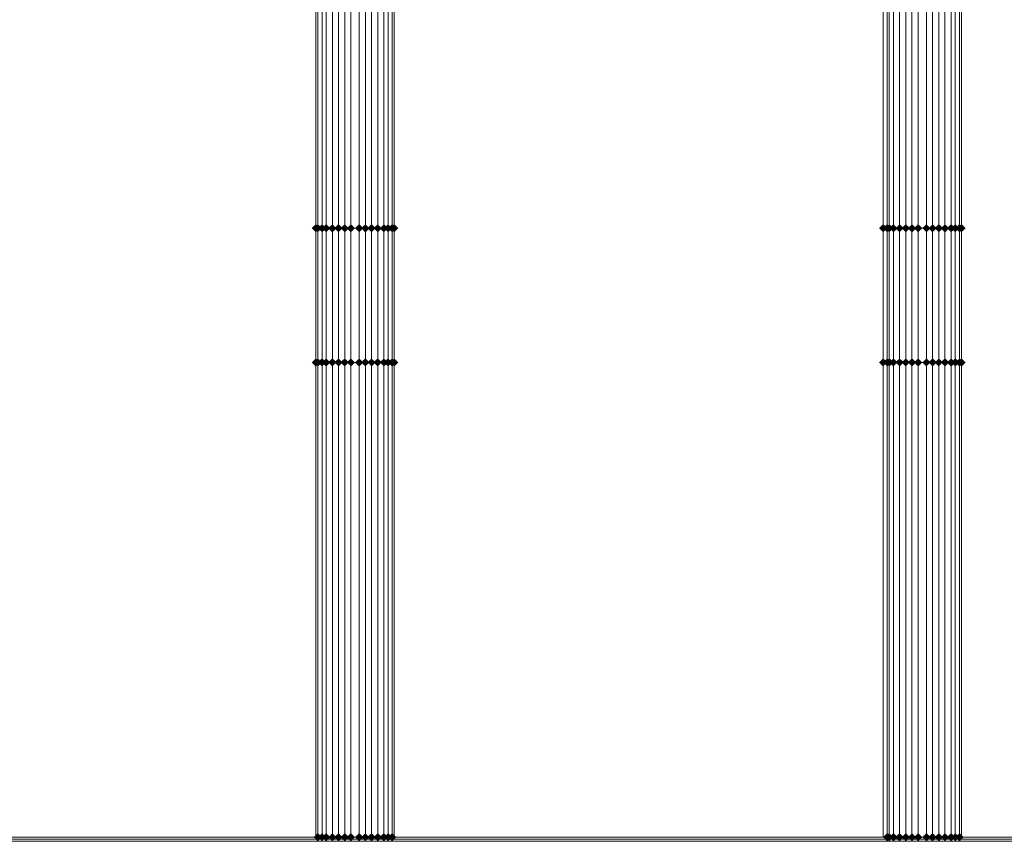
# Model space of a CAD drawing. Units: millimetres. Extents: x 17743 to 29869, y -1841 to 10361.
# Drawn here: x 20045 to 20640, y 7461 to 7957 of the extents above; entities that cross this region are included whole.
import ezdxf

# ---------------------------------------------------------------- set-up
doc = ezdxf.new("R2010")
doc.units = ezdxf.units.MM
doc.layers.add('МАФЫ НАШИ', color=250, linetype='Continuous', lineweight=25)

# ---------------------------------------------------------------- blocks, each defined once
blk = doc.blocks.new('пртнг')
at = {"layer": 'МАФЫ НАШИ'}
for points in [[(20226.57, 7831.21), (20225.32, 7832.46), (20224.07, 7833.7), (20222.83, 7832.46), (20221.58, 7831.21), (20222.83, 7829.96), (20224.07, 7828.72), (20225.32, 7829.96)], [(20227.82, 7831.21), (20226.57, 7832.46), (20225.32, 7833.7), (20224.07, 7832.46), (20222.83, 7831.21), (20224.07, 7829.96), (20225.32, 7828.72), (20226.57, 7829.96)], [(20227.82, 7831.21), (20226.57, 7832.46), (20225.32, 7833.7), (20224.07, 7832.46), (20222.83, 7831.21), (20224.07, 7829.96), (20225.32, 7828.72), (20226.57, 7829.96)], [(20230.31, 7831.21), (20229.06, 7832.46), (20227.82, 7833.7), (20226.57, 7832.46), (20225.32, 7831.21), (20226.57, 7829.96), (20227.82, 7828.72), (20229.06, 7829.96)], [(20230.31, 7831.21), (20229.06, 7832.46), (20227.82, 7833.7), (20226.57, 7832.46), (20225.32, 7831.21), (20226.57, 7829.96), (20227.82, 7828.72), (20229.06, 7829.96)], [(20232.8, 7831.21), (20231.56, 7832.46), (20230.31, 7833.7), (20229.06, 7832.46), (20227.82, 7831.21), (20229.06, 7829.96), (20230.31, 7828.72), (20231.56, 7829.96)], [(20232.8, 7831.21), (20231.56, 7832.46), (20230.31, 7833.7), (20229.06, 7832.46), (20227.82, 7831.21), (20229.06, 7829.96), (20230.31, 7828.72), (20231.56, 7829.96)], [(20236.55, 7831.21), (20235.3, 7832.46), (20234.05, 7833.7), (20232.8, 7832.46), (20231.56, 7831.21), (20232.8, 7829.96), (20234.05, 7828.72), (20235.3, 7829.96)], [(20236.55, 7831.21), (20235.3, 7832.46), (20234.05, 7833.7), (20232.8, 7832.46), (20231.56, 7831.21), (20232.8, 7829.96), (20234.05, 7828.72), (20235.3, 7829.96)], [(20240.29, 7831.21), (20239.04, 7832.46), (20237.79, 7833.7), (20236.55, 7832.46), (20235.3, 7831.21), (20236.55, 7829.96), (20237.79, 7828.72), (20239.04, 7829.96)], [(20240.29, 7831.21), (20239.04, 7832.46), (20237.79, 7833.7), (20236.55, 7832.46), (20235.3, 7831.21), (20236.55, 7829.96), (20237.79, 7828.72), (20239.04, 7829.96)], [(20244.03, 7831.21), (20242.78, 7832.46), (20241.54, 7833.7), (20240.29, 7832.46), (20239.04, 7831.21), (20240.29, 7829.96), (20241.54, 7828.72), (20242.78, 7829.96)], [(20244.03, 7831.21), (20242.78, 7832.46), (20241.54, 7833.7), (20240.29, 7832.46), (20239.04, 7831.21), (20240.29, 7829.96), (20241.54, 7828.72), (20242.78, 7829.96)], [(20247.77, 7831.21), (20246.53, 7832.46), (20245.28, 7833.7), (20244.03, 7832.46), (20242.78, 7831.21), (20244.03, 7829.96), (20245.28, 7828.72), (20246.53, 7829.96)], [(20247.77, 7831.21), (20246.53, 7832.46), (20245.28, 7833.7), (20244.03, 7832.46), (20242.78, 7831.21), (20244.03, 7829.96), (20245.28, 7828.72), (20246.53, 7829.96)], [(20252.76, 7831.21), (20251.52, 7832.46), (20250.27, 7833.7), (20249.02, 7832.46), (20247.77, 7831.21), (20249.02, 7829.96), (20250.27, 7828.72), (20251.52, 7829.96)], [(20252.76, 7831.21), (20251.52, 7832.46), (20250.27, 7833.7), (20249.02, 7832.46), (20247.77, 7831.21), (20249.02, 7829.96), (20250.27, 7828.72), (20251.52, 7829.96)], [(20256.51, 7831.21), (20255.26, 7832.46), (20254.01, 7833.7), (20252.76, 7832.46), (20251.52, 7831.21), (20252.76, 7829.96), (20254.01, 7828.72), (20255.26, 7829.96)], [(20256.51, 7831.21), (20255.26, 7832.46), (20254.01, 7833.7), (20252.76, 7832.46), (20251.52, 7831.21), (20252.76, 7829.96), (20254.01, 7828.72), (20255.26, 7829.96)], [(20260.25, 7831.21), (20259, 7832.46), (20257.75, 7833.7), (20256.51, 7832.46), (20255.26, 7831.21), (20256.51, 7829.96), (20257.75, 7828.72), (20259, 7829.96)], [(20260.25, 7831.21), (20259, 7832.46), (20257.75, 7833.7), (20256.51, 7832.46), (20255.26, 7831.21), (20256.51, 7829.96), (20257.75, 7828.72), (20259, 7829.96)], [(20263.99, 7831.21), (20262.74, 7832.46), (20261.49, 7833.7), (20260.25, 7832.46), (20259, 7831.21), (20260.25, 7829.96), (20261.49, 7828.72), (20262.74, 7829.96)], [(20263.99, 7831.21), (20262.74, 7832.46), (20261.49, 7833.7), (20260.25, 7832.46), (20259, 7831.21), (20260.25, 7829.96), (20261.49, 7828.72), (20262.74, 7829.96)], [(20267.73, 7831.21), (20266.48, 7832.46), (20265.24, 7833.7), (20263.99, 7832.46), (20262.74, 7831.21), (20263.99, 7829.96), (20265.24, 7828.72), (20266.48, 7829.96)], [(20267.73, 7831.21), (20266.48, 7832.46), (20265.24, 7833.7), (20263.99, 7832.46), (20262.74, 7831.21), (20263.99, 7829.96), (20265.24, 7828.72), (20266.48, 7829.96)], [(20270.23, 7831.21), (20268.98, 7832.46), (20267.73, 7833.7), (20266.48, 7832.46), (20265.24, 7831.21), (20266.48, 7829.96), (20267.73, 7828.72), (20268.98, 7829.96)], [(20270.23, 7831.21), (20268.98, 7832.46), (20267.73, 7833.7), (20266.48, 7832.46), (20265.24, 7831.21), (20266.48, 7829.96), (20267.73, 7828.72), (20268.98, 7829.96)], [(20272.72, 7831.21), (20271.47, 7832.46), (20270.23, 7833.7), (20268.98, 7832.46), (20267.73, 7831.21), (20268.98, 7829.96), (20270.23, 7828.72), (20271.47, 7829.96)], [(20272.72, 7831.21), (20271.47, 7832.46), (20270.23, 7833.7), (20268.98, 7832.46), (20267.73, 7831.21), (20268.98, 7829.96), (20270.23, 7828.72), (20271.47, 7829.96)], [(20273.97, 7831.21), (20272.72, 7832.46), (20271.47, 7833.7), (20270.23, 7832.46), (20268.98, 7831.21), (20270.23, 7829.96), (20271.47, 7828.72), (20272.72, 7829.96)], [(20569.6, 7831.21), (20568.35, 7832.46), (20567.1, 7833.7), (20565.86, 7832.46), (20564.61, 7831.21), (20565.86, 7829.96), (20567.1, 7828.72), (20568.35, 7829.96)], [(20572.09, 7831.21), (20570.85, 7832.46), (20569.6, 7833.7), (20568.35, 7832.46), (20567.1, 7831.21), (20568.35, 7829.96), (20569.6, 7828.72), (20570.85, 7829.96)], [(20572.09, 7831.21), (20570.85, 7832.46), (20569.6, 7833.7), (20568.35, 7832.46), (20567.1, 7831.21), (20568.35, 7829.96), (20569.6, 7828.72), (20570.85, 7829.96)], [(20573.34, 7831.21), (20572.09, 7832.46), (20570.85, 7833.7), (20569.6, 7832.46), (20568.35, 7831.21), (20569.6, 7829.96), (20570.85, 7828.72), (20572.09, 7829.96)], [(20573.34, 7831.21), (20572.09, 7832.46), (20570.85, 7833.7), (20569.6, 7832.46), (20568.35, 7831.21), (20569.6, 7829.96), (20570.85, 7828.72), (20572.09, 7829.96)], [(20575.84, 7831.21), (20574.59, 7832.46), (20573.34, 7833.7), (20572.09, 7832.46), (20570.85, 7831.21), (20572.09, 7829.96), (20573.34, 7828.72), (20574.59, 7829.96)], [(20575.84, 7831.21), (20574.59, 7832.46), (20573.34, 7833.7), (20572.09, 7832.46), (20570.85, 7831.21), (20572.09, 7829.96), (20573.34, 7828.72), (20574.59, 7829.96)], [(20579.58, 7831.21), (20578.33, 7832.46), (20577.08, 7833.7), (20575.84, 7832.46), (20574.59, 7831.21), (20575.84, 7829.96), (20577.08, 7828.72), (20578.33, 7829.96)], [(20579.58, 7831.21), (20578.33, 7832.46), (20577.08, 7833.7), (20575.84, 7832.46), (20574.59, 7831.21), (20575.84, 7829.96), (20577.08, 7828.72), (20578.33, 7829.96)], [(20583.32, 7831.21), (20582.07, 7832.46), (20580.83, 7833.7), (20579.58, 7832.46), (20578.33, 7831.21), (20579.58, 7829.96), (20580.83, 7828.72), (20582.07, 7829.96)], [(20583.32, 7831.21), (20582.07, 7832.46), (20580.83, 7833.7), (20579.58, 7832.46), (20578.33, 7831.21), (20579.58, 7829.96), (20580.83, 7828.72), (20582.07, 7829.96)], [(20587.06, 7831.21), (20585.82, 7832.46), (20584.57, 7833.7), (20583.32, 7832.46), (20582.07, 7831.21), (20583.32, 7829.96), (20584.57, 7828.72), (20585.82, 7829.96)], [(20587.06, 7831.21), (20585.82, 7832.46), (20584.57, 7833.7), (20583.32, 7832.46), (20582.07, 7831.21), (20583.32, 7829.96), (20584.57, 7828.72), (20585.82, 7829.96)], [(20590.8, 7831.21), (20589.56, 7832.46), (20588.31, 7833.7), (20587.06, 7832.46), (20585.82, 7831.21), (20587.06, 7829.96), (20588.31, 7828.72), (20589.56, 7829.96)], [(20590.8, 7831.21), (20589.56, 7832.46), (20588.31, 7833.7), (20587.06, 7832.46), (20585.82, 7831.21), (20587.06, 7829.96), (20588.31, 7828.72), (20589.56, 7829.96)], [(20595.79, 7831.21), (20594.55, 7832.46), (20593.3, 7833.7), (20592.05, 7832.46), (20590.8, 7831.21), (20592.05, 7829.96), (20593.3, 7828.72), (20594.55, 7829.96)], [(20595.79, 7831.21), (20594.55, 7832.46), (20593.3, 7833.7), (20592.05, 7832.46), (20590.8, 7831.21), (20592.05, 7829.96), (20593.3, 7828.72), (20594.55, 7829.96)], [(20599.54, 7831.21), (20598.29, 7832.46), (20597.04, 7833.7), (20595.79, 7832.46), (20594.55, 7831.21), (20595.79, 7829.96), (20597.04, 7828.72), (20598.29, 7829.96)], [(20599.54, 7831.21), (20598.29, 7832.46), (20597.04, 7833.7), (20595.79, 7832.46), (20594.55, 7831.21), (20595.79, 7829.96), (20597.04, 7828.72), (20598.29, 7829.96)], [(20603.28, 7831.21), (20602.03, 7832.46), (20600.78, 7833.7), (20599.54, 7832.46), (20598.29, 7831.21), (20599.54, 7829.96), (20600.78, 7828.72), (20602.03, 7829.96)], [(20603.28, 7831.21), (20602.03, 7832.46), (20600.78, 7833.7), (20599.54, 7832.46), (20598.29, 7831.21), (20599.54, 7829.96), (20600.78, 7828.72), (20602.03, 7829.96)], [(20607.02, 7831.21), (20605.77, 7832.46), (20604.53, 7833.7), (20603.28, 7832.46), (20602.03, 7831.21), (20603.28, 7829.96), (20604.53, 7828.72), (20605.77, 7829.96)], [(20607.02, 7831.21), (20605.77, 7832.46), (20604.53, 7833.7), (20603.28, 7832.46), (20602.03, 7831.21), (20603.28, 7829.96), (20604.53, 7828.72), (20605.77, 7829.96)], [(20610.76, 7831.21), (20609.52, 7832.46), (20608.27, 7833.7), (20607.02, 7832.46), (20605.77, 7831.21), (20607.02, 7829.96), (20608.27, 7828.72), (20609.52, 7829.96)], [(20610.76, 7831.21), (20609.52, 7832.46), (20608.27, 7833.7), (20607.02, 7832.46), (20605.77, 7831.21), (20607.02, 7829.96), (20608.27, 7828.72), (20609.52, 7829.96)], [(20613.26, 7831.21), (20612.01, 7832.46), (20610.76, 7833.7), (20609.52, 7832.46), (20608.27, 7831.21), (20609.52, 7829.96), (20610.76, 7828.72), (20612.01, 7829.96)], [(20613.26, 7831.21), (20612.01, 7832.46), (20610.76, 7833.7), (20609.52, 7832.46), (20608.27, 7831.21), (20609.52, 7829.96), (20610.76, 7828.72), (20612.01, 7829.96)], [(20615.75, 7831.21), (20614.51, 7832.46), (20613.26, 7833.7), (20612.01, 7832.46), (20610.76, 7831.21), (20612.01, 7829.96), (20613.26, 7828.72), (20614.51, 7829.96)], [(20615.75, 7831.21), (20614.51, 7832.46), (20613.26, 7833.7), (20612.01, 7832.46), (20610.76, 7831.21), (20612.01, 7829.96), (20613.26, 7828.72), (20614.51, 7829.96)], [(20617, 7831.21), (20615.75, 7832.46), (20614.51, 7833.7), (20613.26, 7832.46), (20612.01, 7831.21), (20613.26, 7829.96), (20614.51, 7828.72), (20615.75, 7829.96)], [(20226.57, 7750.13), (20225.32, 7751.38), (20224.07, 7752.62), (20222.83, 7751.38), (20221.58, 7750.13), (20222.83, 7748.88), (20224.07, 7747.64), (20225.32, 7748.88)], [(20227.82, 7750.13), (20226.57, 7751.38), (20225.32, 7752.62), (20224.07, 7751.38), (20222.83, 7750.13), (20224.07, 7748.88), (20225.32, 7747.64), (20226.57, 7748.88)], [(20227.82, 7750.13), (20226.57, 7751.38), (20225.32, 7752.62), (20224.07, 7751.38), (20222.83, 7750.13), (20224.07, 7748.88), (20225.32, 7747.64), (20226.57, 7748.88)], [(20230.31, 7750.13), (20229.06, 7751.38), (20227.82, 7752.62), (20226.57, 7751.38), (20225.32, 7750.13), (20226.57, 7748.88), (20227.82, 7747.64), (20229.06, 7748.88)], [(20230.31, 7750.13), (20229.06, 7751.38), (20227.82, 7752.62), (20226.57, 7751.38), (20225.32, 7750.13), (20226.57, 7748.88), (20227.82, 7747.64), (20229.06, 7748.88)], [(20232.8, 7750.13), (20231.56, 7751.38), (20230.31, 7752.62), (20229.06, 7751.38), (20227.82, 7750.13), (20229.06, 7748.88), (20230.31, 7747.64), (20231.56, 7748.88)], [(20232.8, 7750.13), (20231.56, 7751.38), (20230.31, 7752.62), (20229.06, 7751.38), (20227.82, 7750.13), (20229.06, 7748.88), (20230.31, 7747.64), (20231.56, 7748.88)], [(20236.55, 7750.13), (20235.3, 7751.38), (20234.05, 7752.62), (20232.8, 7751.38), (20231.56, 7750.13), (20232.8, 7748.88), (20234.05, 7747.64), (20235.3, 7748.88)], [(20236.55, 7750.13), (20235.3, 7751.38), (20234.05, 7752.62), (20232.8, 7751.38), (20231.56, 7750.13), (20232.8, 7748.88), (20234.05, 7747.64), (20235.3, 7748.88)], [(20240.29, 7750.13), (20239.04, 7751.38), (20237.79, 7752.62), (20236.55, 7751.38), (20235.3, 7750.13), (20236.55, 7748.88), (20237.79, 7747.64), (20239.04, 7748.88)], [(20240.29, 7750.13), (20239.04, 7751.38), (20237.79, 7752.62), (20236.55, 7751.38), (20235.3, 7750.13), (20236.55, 7748.88), (20237.79, 7747.64), (20239.04, 7748.88)], [(20244.03, 7750.13), (20242.78, 7751.38), (20241.54, 7752.62), (20240.29, 7751.38), (20239.04, 7750.13), (20240.29, 7748.88), (20241.54, 7747.64), (20242.78, 7748.88)], [(20244.03, 7750.13), (20242.78, 7751.38), (20241.54, 7752.62), (20240.29, 7751.38), (20239.04, 7750.13), (20240.29, 7748.88), (20241.54, 7747.64), (20242.78, 7748.88)], [(20247.77, 7750.13), (20246.53, 7751.38), (20245.28, 7752.62), (20244.03, 7751.38), (20242.78, 7750.13), (20244.03, 7748.88), (20245.28, 7747.64), (20246.53, 7748.88)], [(20247.77, 7750.13), (20246.53, 7751.38), (20245.28, 7752.62), (20244.03, 7751.38), (20242.78, 7750.13), (20244.03, 7748.88), (20245.28, 7747.64), (20246.53, 7748.88)], [(20252.76, 7750.13), (20251.52, 7751.38), (20250.27, 7752.62), (20249.02, 7751.38), (20247.77, 7750.13), (20249.02, 7748.88), (20250.27, 7747.64), (20251.52, 7748.88)], [(20252.76, 7750.13), (20251.52, 7751.38), (20250.27, 7752.62), (20249.02, 7751.38), (20247.77, 7750.13), (20249.02, 7748.88), (20250.27, 7747.64), (20251.52, 7748.88)], [(20256.51, 7750.13), (20255.26, 7751.38), (20254.01, 7752.62), (20252.76, 7751.38), (20251.52, 7750.13), (20252.76, 7748.88), (20254.01, 7747.64), (20255.26, 7748.88)], [(20256.51, 7750.13), (20255.26, 7751.38), (20254.01, 7752.62), (20252.76, 7751.38), (20251.52, 7750.13), (20252.76, 7748.88), (20254.01, 7747.64), (20255.26, 7748.88)], [(20260.25, 7750.13), (20259, 7751.38), (20257.75, 7752.62), (20256.51, 7751.38), (20255.26, 7750.13), (20256.51, 7748.88), (20257.75, 7747.64), (20259, 7748.88)], [(20260.25, 7750.13), (20259, 7751.38), (20257.75, 7752.62), (20256.51, 7751.38), (20255.26, 7750.13), (20256.51, 7748.88), (20257.75, 7747.64), (20259, 7748.88)], [(20263.99, 7750.13), (20262.74, 7751.38), (20261.49, 7752.62), (20260.25, 7751.38), (20259, 7750.13), (20260.25, 7748.88), (20261.49, 7747.64), (20262.74, 7748.88)], [(20263.99, 7750.13), (20262.74, 7751.38), (20261.49, 7752.62), (20260.25, 7751.38), (20259, 7750.13), (20260.25, 7748.88), (20261.49, 7747.64), (20262.74, 7748.88)], [(20267.73, 7750.13), (20266.48, 7751.38), (20265.24, 7752.62), (20263.99, 7751.38), (20262.74, 7750.13), (20263.99, 7748.88), (20265.24, 7747.64), (20266.48, 7748.88)], [(20267.73, 7750.13), (20266.48, 7751.38), (20265.24, 7752.62), (20263.99, 7751.38), (20262.74, 7750.13), (20263.99, 7748.88), (20265.24, 7747.64), (20266.48, 7748.88)], [(20270.23, 7750.13), (20268.98, 7751.38), (20267.73, 7752.62), (20266.48, 7751.38), (20265.24, 7750.13), (20266.48, 7748.88), (20267.73, 7747.64), (20268.98, 7748.88)], [(20270.23, 7750.13), (20268.98, 7751.38), (20267.73, 7752.62), (20266.48, 7751.38), (20265.24, 7750.13), (20266.48, 7748.88), (20267.73, 7747.64), (20268.98, 7748.88)], [(20272.72, 7750.13), (20271.47, 7751.38), (20270.23, 7752.62), (20268.98, 7751.38), (20267.73, 7750.13), (20268.98, 7748.88), (20270.23, 7747.64), (20271.47, 7748.88)], [(20272.72, 7750.13), (20271.47, 7751.38), (20270.23, 7752.62), (20268.98, 7751.38), (20267.73, 7750.13), (20268.98, 7748.88), (20270.23, 7747.64), (20271.47, 7748.88)], [(20273.97, 7750.13), (20272.72, 7751.38), (20271.47, 7752.62), (20270.23, 7751.38), (20268.98, 7750.13), (20270.23, 7748.88), (20271.47, 7747.64), (20272.72, 7748.88)], [(20569.6, 7750.13), (20568.35, 7751.38), (20567.1, 7752.62), (20565.86, 7751.38), (20564.61, 7750.13), (20565.86, 7748.88), (20567.1, 7747.64), (20568.35, 7748.88)], [(20572.09, 7750.13), (20570.85, 7751.38), (20569.6, 7752.62), (20568.35, 7751.38), (20567.1, 7750.13), (20568.35, 7748.88), (20569.6, 7747.64), (20570.85, 7748.88)], [(20572.09, 7750.13), (20570.85, 7751.38), (20569.6, 7752.62), (20568.35, 7751.38), (20567.1, 7750.13), (20568.35, 7748.88), (20569.6, 7747.64), (20570.85, 7748.88)], [(20573.34, 7750.13), (20572.09, 7751.38), (20570.85, 7752.62), (20569.6, 7751.38), (20568.35, 7750.13), (20569.6, 7748.88), (20570.85, 7747.64), (20572.09, 7748.88)], [(20573.34, 7750.13), (20572.09, 7751.38), (20570.85, 7752.62), (20569.6, 7751.38), (20568.35, 7750.13), (20569.6, 7748.88), (20570.85, 7747.64), (20572.09, 7748.88)], [(20575.84, 7750.13), (20574.59, 7751.38), (20573.34, 7752.62), (20572.09, 7751.38), (20570.85, 7750.13), (20572.09, 7748.88), (20573.34, 7747.64), (20574.59, 7748.88)], [(20575.84, 7750.13), (20574.59, 7751.38), (20573.34, 7752.62), (20572.09, 7751.38), (20570.85, 7750.13), (20572.09, 7748.88), (20573.34, 7747.64), (20574.59, 7748.88)], [(20579.58, 7750.13), (20578.33, 7751.38), (20577.08, 7752.62), (20575.84, 7751.38), (20574.59, 7750.13), (20575.84, 7748.88), (20577.08, 7747.64), (20578.33, 7748.88)], [(20579.58, 7750.13), (20578.33, 7751.38), (20577.08, 7752.62), (20575.84, 7751.38), (20574.59, 7750.13), (20575.84, 7748.88), (20577.08, 7747.64), (20578.33, 7748.88)], [(20583.32, 7750.13), (20582.07, 7751.38), (20580.83, 7752.62), (20579.58, 7751.38), (20578.33, 7750.13), (20579.58, 7748.88), (20580.83, 7747.64), (20582.07, 7748.88)], [(20583.32, 7750.13), (20582.07, 7751.38), (20580.83, 7752.62), (20579.58, 7751.38), (20578.33, 7750.13), (20579.58, 7748.88), (20580.83, 7747.64), (20582.07, 7748.88)], [(20587.06, 7750.13), (20585.82, 7751.38), (20584.57, 7752.62), (20583.32, 7751.38), (20582.07, 7750.13), (20583.32, 7748.88), (20584.57, 7747.64), (20585.82, 7748.88)], [(20587.06, 7750.13), (20585.82, 7751.38), (20584.57, 7752.62), (20583.32, 7751.38), (20582.07, 7750.13), (20583.32, 7748.88), (20584.57, 7747.64), (20585.82, 7748.88)], [(20590.8, 7750.13), (20589.56, 7751.38), (20588.31, 7752.62), (20587.06, 7751.38), (20585.82, 7750.13), (20587.06, 7748.88), (20588.31, 7747.64), (20589.56, 7748.88)], [(20590.8, 7750.13), (20589.56, 7751.38), (20588.31, 7752.62), (20587.06, 7751.38), (20585.82, 7750.13), (20587.06, 7748.88), (20588.31, 7747.64), (20589.56, 7748.88)], [(20595.79, 7750.13), (20594.55, 7751.38), (20593.3, 7752.62), (20592.05, 7751.38), (20590.8, 7750.13), (20592.05, 7748.88), (20593.3, 7747.64), (20594.55, 7748.88)], [(20595.79, 7750.13), (20594.55, 7751.38), (20593.3, 7752.62), (20592.05, 7751.38), (20590.8, 7750.13), (20592.05, 7748.88), (20593.3, 7747.64), (20594.55, 7748.88)], [(20599.54, 7750.13), (20598.29, 7751.38), (20597.04, 7752.62), (20595.79, 7751.38), (20594.55, 7750.13), (20595.79, 7748.88), (20597.04, 7747.64), (20598.29, 7748.88)], [(20599.54, 7750.13), (20598.29, 7751.38), (20597.04, 7752.62), (20595.79, 7751.38), (20594.55, 7750.13), (20595.79, 7748.88), (20597.04, 7747.64), (20598.29, 7748.88)], [(20603.28, 7750.13), (20602.03, 7751.38), (20600.78, 7752.62), (20599.54, 7751.38), (20598.29, 7750.13), (20599.54, 7748.88), (20600.78, 7747.64), (20602.03, 7748.88)], [(20603.28, 7750.13), (20602.03, 7751.38), (20600.78, 7752.62), (20599.54, 7751.38), (20598.29, 7750.13), (20599.54, 7748.88), (20600.78, 7747.64), (20602.03, 7748.88)], [(20607.02, 7750.13), (20605.77, 7751.38), (20604.53, 7752.62), (20603.28, 7751.38), (20602.03, 7750.13), (20603.28, 7748.88), (20604.53, 7747.64), (20605.77, 7748.88)], [(20607.02, 7750.13), (20605.77, 7751.38), (20604.53, 7752.62), (20603.28, 7751.38), (20602.03, 7750.13), (20603.28, 7748.88), (20604.53, 7747.64), (20605.77, 7748.88)], [(20610.76, 7750.13), (20609.52, 7751.38), (20608.27, 7752.62), (20607.02, 7751.38), (20605.77, 7750.13), (20607.02, 7748.88), (20608.27, 7747.64), (20609.52, 7748.88)], [(20610.76, 7750.13), (20609.52, 7751.38), (20608.27, 7752.62), (20607.02, 7751.38), (20605.77, 7750.13), (20607.02, 7748.88), (20608.27, 7747.64), (20609.52, 7748.88)], [(20613.26, 7750.13), (20612.01, 7751.38), (20610.76, 7752.62), (20609.52, 7751.38), (20608.27, 7750.13), (20609.52, 7748.88), (20610.76, 7747.64), (20612.01, 7748.88)], [(20613.26, 7750.13), (20612.01, 7751.38), (20610.76, 7752.62), (20609.52, 7751.38), (20608.27, 7750.13), (20609.52, 7748.88), (20610.76, 7747.64), (20612.01, 7748.88)], [(20615.75, 7750.13), (20614.51, 7751.38), (20613.26, 7752.62), (20612.01, 7751.38), (20610.76, 7750.13), (20612.01, 7748.88), (20613.26, 7747.64), (20614.51, 7748.88)], [(20615.75, 7750.13), (20614.51, 7751.38), (20613.26, 7752.62), (20612.01, 7751.38), (20610.76, 7750.13), (20612.01, 7748.88), (20613.26, 7747.64), (20614.51, 7748.88)], [(20617, 7750.13), (20615.75, 7751.38), (20614.51, 7752.62), (20613.26, 7751.38), (20612.01, 7750.13), (20613.26, 7748.88), (20614.51, 7747.64), (20615.75, 7748.88)], [(20227.82, 7463.23), (20226.57, 7464.48), (20225.32, 7465.73), (20224.07, 7464.48), (20222.83, 7463.23), (20224.07, 7461.98), (20225.32, 7460.74), (20226.57, 7461.98)], [(20227.82, 7463.23), (20226.57, 7464.48), (20225.32, 7465.73), (20224.07, 7464.48), (20222.83, 7463.23), (20224.07, 7461.98), (20225.32, 7460.74), (20226.57, 7461.98)], [(20230.31, 7463.23), (20229.06, 7464.48), (20227.82, 7465.73), (20226.57, 7464.48), (20225.32, 7463.23), (20226.57, 7461.98), (20227.82, 7460.74), (20229.06, 7461.98)], [(20230.31, 7463.23), (20229.06, 7464.48), (20227.82, 7465.73), (20226.57, 7464.48), (20225.32, 7463.23), (20226.57, 7461.98), (20227.82, 7460.74), (20229.06, 7461.98)], [(20232.8, 7463.23), (20231.56, 7464.48), (20230.31, 7465.73), (20229.06, 7464.48), (20227.82, 7463.23), (20229.06, 7461.98), (20230.31, 7460.74), (20231.56, 7461.98)], [(20232.8, 7463.23), (20231.56, 7464.48), (20230.31, 7465.73), (20229.06, 7464.48), (20227.82, 7463.23), (20229.06, 7461.98), (20230.31, 7460.74), (20231.56, 7461.98)], [(20236.55, 7463.23), (20235.3, 7464.48), (20234.05, 7465.73), (20232.8, 7464.48), (20231.56, 7463.23), (20232.8, 7461.98), (20234.05, 7460.74), (20235.3, 7461.98)], [(20236.55, 7463.23), (20235.3, 7464.48), (20234.05, 7465.73), (20232.8, 7464.48), (20231.56, 7463.23), (20232.8, 7461.98), (20234.05, 7460.74), (20235.3, 7461.98)], [(20240.29, 7463.23), (20239.04, 7464.48), (20237.79, 7465.73), (20236.55, 7464.48), (20235.3, 7463.23), (20236.55, 7461.98), (20237.79, 7460.74), (20239.04, 7461.98)], [(20240.29, 7463.23), (20239.04, 7464.48), (20237.79, 7465.73), (20236.55, 7464.48), (20235.3, 7463.23), (20236.55, 7461.98), (20237.79, 7460.74), (20239.04, 7461.98)], [(20244.03, 7463.23), (20242.78, 7464.48), (20241.54, 7465.73), (20240.29, 7464.48), (20239.04, 7463.23), (20240.29, 7461.98), (20241.54, 7460.74), (20242.78, 7461.98)], [(20244.03, 7463.23), (20242.78, 7464.48), (20241.54, 7465.73), (20240.29, 7464.48), (20239.04, 7463.23), (20240.29, 7461.98), (20241.54, 7460.74), (20242.78, 7461.98)], [(20247.77, 7463.23), (20246.53, 7464.48), (20245.28, 7465.73), (20244.03, 7464.48), (20242.78, 7463.23), (20244.03, 7461.98), (20245.28, 7460.74), (20246.53, 7461.98)], [(20247.77, 7463.23), (20246.53, 7464.48), (20245.28, 7465.73), (20244.03, 7464.48), (20242.78, 7463.23), (20244.03, 7461.98), (20245.28, 7460.74), (20246.53, 7461.98)], [(20252.76, 7463.23), (20251.52, 7464.48), (20250.27, 7465.73), (20249.02, 7464.48), (20247.77, 7463.23), (20249.02, 7461.98), (20250.27, 7460.74), (20251.52, 7461.98)], [(20252.76, 7463.23), (20251.52, 7464.48), (20250.27, 7465.73), (20249.02, 7464.48), (20247.77, 7463.23), (20249.02, 7461.98), (20250.27, 7460.74), (20251.52, 7461.98)], [(20256.51, 7463.23), (20255.26, 7464.48), (20254.01, 7465.73), (20252.76, 7464.48), (20251.52, 7463.23), (20252.76, 7461.98), (20254.01, 7460.74), (20255.26, 7461.98)], [(20256.51, 7463.23), (20255.26, 7464.48), (20254.01, 7465.73), (20252.76, 7464.48), (20251.52, 7463.23), (20252.76, 7461.98), (20254.01, 7460.74), (20255.26, 7461.98)], [(20260.25, 7463.23), (20259, 7464.48), (20257.75, 7465.73), (20256.51, 7464.48), (20255.26, 7463.23), (20256.51, 7461.98), (20257.75, 7460.74), (20259, 7461.98)], [(20260.25, 7463.23), (20259, 7464.48), (20257.75, 7465.73), (20256.51, 7464.48), (20255.26, 7463.23), (20256.51, 7461.98), (20257.75, 7460.74), (20259, 7461.98)], [(20263.99, 7463.23), (20262.74, 7464.48), (20261.49, 7465.73), (20260.25, 7464.48), (20259, 7463.23), (20260.25, 7461.98), (20261.49, 7460.74), (20262.74, 7461.98)], [(20263.99, 7463.23), (20262.74, 7464.48), (20261.49, 7465.73), (20260.25, 7464.48), (20259, 7463.23), (20260.25, 7461.98), (20261.49, 7460.74), (20262.74, 7461.98)], [(20267.73, 7463.23), (20266.48, 7464.48), (20265.24, 7465.73), (20263.99, 7464.48), (20262.74, 7463.23), (20263.99, 7461.98), (20265.24, 7460.74), (20266.48, 7461.98)], [(20267.73, 7463.23), (20266.48, 7464.48), (20265.24, 7465.73), (20263.99, 7464.48), (20262.74, 7463.23), (20263.99, 7461.98), (20265.24, 7460.74), (20266.48, 7461.98)], [(20270.23, 7463.23), (20268.98, 7464.48), (20267.73, 7465.73), (20266.48, 7464.48), (20265.24, 7463.23), (20266.48, 7461.98), (20267.73, 7460.74), (20268.98, 7461.98)], [(20270.23, 7463.23), (20268.98, 7464.48), (20267.73, 7465.73), (20266.48, 7464.48), (20265.24, 7463.23), (20266.48, 7461.98), (20267.73, 7460.74), (20268.98, 7461.98)], [(20272.72, 7463.23), (20271.47, 7464.48), (20270.23, 7465.73), (20268.98, 7464.48), (20267.73, 7463.23), (20268.98, 7461.98), (20270.23, 7460.74), (20271.47, 7461.98)], [(20272.72, 7463.23), (20271.47, 7464.48), (20270.23, 7465.73), (20268.98, 7464.48), (20267.73, 7463.23), (20268.98, 7461.98), (20270.23, 7460.74), (20271.47, 7461.98)], [(20572.09, 7463.23), (20570.85, 7464.48), (20569.6, 7465.73), (20568.35, 7464.48), (20567.1, 7463.23), (20568.35, 7461.98), (20569.6, 7460.74), (20570.85, 7461.98)], [(20572.09, 7463.23), (20570.85, 7464.48), (20569.6, 7465.73), (20568.35, 7464.48), (20567.1, 7463.23), (20568.35, 7461.98), (20569.6, 7460.74), (20570.85, 7461.98)], [(20573.34, 7463.23), (20572.09, 7464.48), (20570.85, 7465.73), (20569.6, 7464.48), (20568.35, 7463.23), (20569.6, 7461.98), (20570.85, 7460.74), (20572.09, 7461.98)], [(20573.34, 7463.23), (20572.09, 7464.48), (20570.85, 7465.73), (20569.6, 7464.48), (20568.35, 7463.23), (20569.6, 7461.98), (20570.85, 7460.74), (20572.09, 7461.98)], [(20575.84, 7463.23), (20574.59, 7464.48), (20573.34, 7465.73), (20572.09, 7464.48), (20570.85, 7463.23), (20572.09, 7461.98), (20573.34, 7460.74), (20574.59, 7461.98)], [(20575.84, 7463.23), (20574.59, 7464.48), (20573.34, 7465.73), (20572.09, 7464.48), (20570.85, 7463.23), (20572.09, 7461.98), (20573.34, 7460.74), (20574.59, 7461.98)], [(20579.58, 7463.23), (20578.33, 7464.48), (20577.08, 7465.73), (20575.84, 7464.48), (20574.59, 7463.23), (20575.84, 7461.98), (20577.08, 7460.74), (20578.33, 7461.98)], [(20579.58, 7463.23), (20578.33, 7464.48), (20577.08, 7465.73), (20575.84, 7464.48), (20574.59, 7463.23), (20575.84, 7461.98), (20577.08, 7460.74), (20578.33, 7461.98)], [(20583.32, 7463.23), (20582.07, 7464.48), (20580.83, 7465.73), (20579.58, 7464.48), (20578.33, 7463.23), (20579.58, 7461.98), (20580.83, 7460.74), (20582.07, 7461.98)], [(20583.32, 7463.23), (20582.07, 7464.48), (20580.83, 7465.73), (20579.58, 7464.48), (20578.33, 7463.23), (20579.58, 7461.98), (20580.83, 7460.74), (20582.07, 7461.98)], [(20587.06, 7463.23), (20585.82, 7464.48), (20584.57, 7465.73), (20583.32, 7464.48), (20582.07, 7463.23), (20583.32, 7461.98), (20584.57, 7460.74), (20585.82, 7461.98)], [(20587.06, 7463.23), (20585.82, 7464.48), (20584.57, 7465.73), (20583.32, 7464.48), (20582.07, 7463.23), (20583.32, 7461.98), (20584.57, 7460.74), (20585.82, 7461.98)], [(20590.8, 7463.23), (20589.56, 7464.48), (20588.31, 7465.73), (20587.06, 7464.48), (20585.82, 7463.23), (20587.06, 7461.98), (20588.31, 7460.74), (20589.56, 7461.98)], [(20590.8, 7463.23), (20589.56, 7464.48), (20588.31, 7465.73), (20587.06, 7464.48), (20585.82, 7463.23), (20587.06, 7461.98), (20588.31, 7460.74), (20589.56, 7461.98)], [(20595.79, 7463.23), (20594.55, 7464.48), (20593.3, 7465.73), (20592.05, 7464.48), (20590.8, 7463.23), (20592.05, 7461.98), (20593.3, 7460.74), (20594.55, 7461.98)], [(20595.79, 7463.23), (20594.55, 7464.48), (20593.3, 7465.73), (20592.05, 7464.48), (20590.8, 7463.23), (20592.05, 7461.98), (20593.3, 7460.74), (20594.55, 7461.98)], [(20599.54, 7463.23), (20598.29, 7464.48), (20597.04, 7465.73), (20595.79, 7464.48), (20594.55, 7463.23), (20595.79, 7461.98), (20597.04, 7460.74), (20598.29, 7461.98)], [(20599.54, 7463.23), (20598.29, 7464.48), (20597.04, 7465.73), (20595.79, 7464.48), (20594.55, 7463.23), (20595.79, 7461.98), (20597.04, 7460.74), (20598.29, 7461.98)], [(20603.28, 7463.23), (20602.03, 7464.48), (20600.78, 7465.73), (20599.54, 7464.48), (20598.29, 7463.23), (20599.54, 7461.98), (20600.78, 7460.74), (20602.03, 7461.98)], [(20603.28, 7463.23), (20602.03, 7464.48), (20600.78, 7465.73), (20599.54, 7464.48), (20598.29, 7463.23), (20599.54, 7461.98), (20600.78, 7460.74), (20602.03, 7461.98)], [(20607.02, 7463.23), (20605.77, 7464.48), (20604.53, 7465.73), (20603.28, 7464.48), (20602.03, 7463.23), (20603.28, 7461.98), (20604.53, 7460.74), (20605.77, 7461.98)], [(20607.02, 7463.23), (20605.77, 7464.48), (20604.53, 7465.73), (20603.28, 7464.48), (20602.03, 7463.23), (20603.28, 7461.98), (20604.53, 7460.74), (20605.77, 7461.98)], [(20610.76, 7463.23), (20609.52, 7464.48), (20608.27, 7465.73), (20607.02, 7464.48), (20605.77, 7463.23), (20607.02, 7461.98), (20608.27, 7460.74), (20609.52, 7461.98)], [(20610.76, 7463.23), (20609.52, 7464.48), (20608.27, 7465.73), (20607.02, 7464.48), (20605.77, 7463.23), (20607.02, 7461.98), (20608.27, 7460.74), (20609.52, 7461.98)], [(20613.26, 7463.23), (20612.01, 7464.48), (20610.76, 7465.73), (20609.52, 7464.48), (20608.27, 7463.23), (20609.52, 7461.98), (20610.76, 7460.74), (20612.01, 7461.98)], [(20613.26, 7463.23), (20612.01, 7464.48), (20610.76, 7465.73), (20609.52, 7464.48), (20608.27, 7463.23), (20609.52, 7461.98), (20610.76, 7460.74), (20612.01, 7461.98)], [(20615.75, 7463.23), (20614.51, 7464.48), (20613.26, 7465.73), (20612.01, 7464.48), (20610.76, 7463.23), (20612.01, 7461.98), (20613.26, 7460.74), (20614.51, 7461.98)], [(20615.75, 7463.23), (20614.51, 7464.48), (20613.26, 7465.73), (20612.01, 7464.48), (20610.76, 7463.23), (20612.01, 7461.98), (20613.26, 7460.74), (20614.51, 7461.98)]]:
    blk.add_hatch(color=7, dxfattribs=at).paths.add_polyline_path(points)
at = {"layer": 'МАФЫ НАШИ', "color": 7, "lineweight": 13}
for p, q in [((20224.07, 8115.61), (20224.07, 7831.21)), ((20224.07, 7831.21), (20224.07, 8115.61)), ((20224.07, 8115.61), (20224.07, 7831.21)), ((20224.07, 7831.21), (20224.07, 8115.61)), ((20225.32, 8115.61), (20225.32, 7831.21)), ((20225.32, 7831.21), (20225.32, 8115.61)), ((20227.82, 8115.61), (20227.82, 7831.21)), ((20227.82, 7831.21), (20227.82, 8115.61)), ((20230.31, 7831.21), (20230.31, 8115.61)), ((20230.31, 8115.61), (20230.31, 7831.21)), ((20234.05, 8115.61), (20234.05, 7831.21)), ((20234.05, 7831.21), (20234.05, 8115.61)), ((20237.79, 8115.61), (20237.79, 7831.21)), ((20237.79, 7831.21), (20237.79, 8115.61)), ((20241.54, 8115.61), (20241.54, 7831.21)), ((20241.54, 8115.61), (20241.54, 7831.21)), ((20245.28, 8115.61), (20245.28, 7831.21)), ((20245.28, 7831.21), (20245.28, 8115.61)), ((20250.27, 8115.61), (20250.27, 7831.21)), ((20250.27, 7831.21), (20250.27, 8115.61)), ((20254.01, 7831.21), (20254.01, 8115.61)), ((20254.01, 7831.21), (20254.01, 8115.61)), ((20257.75, 8115.61), (20257.75, 7831.21)), ((20257.75, 7831.21), (20257.75, 8115.61)), ((20261.49, 8115.61), (20261.49, 7831.21)), ((20261.49, 7831.21), (20261.49, 8115.61)), ((20265.24, 8115.61), (20265.24, 7831.21)), ((20265.24, 7831.21), (20265.24, 8115.61)), ((20267.73, 8115.61), (20267.73, 7831.21)), ((20267.73, 7831.21), (20267.73, 8115.61)), ((20270.23, 8115.61), (20270.23, 7831.21)), ((20270.23, 7831.21), (20270.23, 8115.61)), ((20271.47, 8115.61), (20271.47, 7831.21)), ((20271.47, 7831.21), (20271.47, 8115.61)), ((20271.47, 8115.61), (20271.47, 7831.21)), ((20271.47, 7831.21), (20271.47, 8115.61)), ((20567.1, 8115.61), (20567.1, 7831.21)), ((20567.1, 7831.21), (20567.1, 8115.61)), ((20567.1, 8115.61), (20567.1, 7831.21)), ((20567.1, 7831.21), (20567.1, 8115.61)), ((20569.6, 8115.61), (20569.6, 7831.21)), ((20569.6, 7831.21), (20569.6, 8115.61)), ((20570.85, 8115.61), (20570.85, 7831.21)), ((20570.85, 7831.21), (20570.85, 8115.61)), ((20573.34, 7831.21), (20573.34, 8115.61)), ((20573.34, 8115.61), (20573.34, 7831.21)), ((20577.08, 8115.61), (20577.08, 7831.21)), ((20577.08, 7831.21), (20577.08, 8115.61)), ((20580.83, 8115.61), (20580.83, 7831.21)), ((20580.83, 7831.21), (20580.83, 8115.61)), ((20584.57, 8115.61), (20584.57, 7831.21)), ((20584.57, 8115.61), (20584.57, 7831.21)), ((20588.31, 8115.61), (20588.31, 7831.21)), ((20588.31, 7831.21), (20588.31, 8115.61)), ((20593.3, 8115.61), (20593.3, 7831.21)), ((20593.3, 7831.21), (20593.3, 8115.61)), ((20597.04, 7831.21), (20597.04, 8115.61)), ((20597.04, 7831.21), (20597.04, 8115.61)), ((20600.78, 8115.61), (20600.78, 7831.21)), ((20600.78, 7831.21), (20600.78, 8115.61)), ((20604.53, 8115.61), (20604.53, 7831.21)), ((20604.53, 7831.21), (20604.53, 8115.61)), ((20608.27, 8115.61), (20608.27, 7831.21)), ((20608.27, 7831.21), (20608.27, 8115.61)), ((20610.76, 8115.61), (20610.76, 7831.21)), ((20610.76, 7831.21), (20610.76, 8115.61)), ((20613.26, 8115.61), (20613.26, 7831.21)), ((20613.26, 7831.21), (20613.26, 8115.61)), ((20614.51, 8115.61), (20614.51, 7831.21)), ((20614.51, 7831.21), (20614.51, 8115.61)), ((20614.51, 8115.61), (20614.51, 7831.21)), ((20614.51, 7831.21), (20614.51, 8115.61)), ((20225.32, 7831.21), (20224.07, 7831.21)), ((20224.07, 7831.21), (20224.07, 7750.13)), ((20224.07, 7750.13), (20224.07, 7831.21)), ((20224.07, 7831.21), (20224.07, 7750.13)), ((20224.07, 7750.13), (20224.07, 7831.21)), ((20224.07, 7831.21), (20225.32, 7831.21)), ((20224.07, 7831.21), (20224.07, 7831.21)), ((20225.32, 7831.21), (20227.82, 7831.21)), ((20225.32, 7750.13), (20225.32, 7831.21)), ((20227.82, 7831.21), (20225.32, 7831.21)), ((20225.32, 7831.21), (20225.32, 7750.13)), ((20227.82, 7831.21), (20227.82, 7750.13)), ((20230.31, 7831.21), (20227.82, 7831.21)), ((20230.31, 7831.21), (20227.82, 7831.21)), ((20227.82, 7831.21), (20227.82, 7750.13)), ((20234.05, 7831.21), (20230.31, 7831.21)), ((20230.31, 7750.13), (20230.31, 7831.21)), ((20230.31, 7831.21), (20234.05, 7831.21)), ((20230.31, 7750.13), (20230.31, 7831.21)), ((20237.79, 7831.21), (20234.05, 7831.21)), ((20234.05, 7831.21), (20234.05, 7750.13)), ((20234.05, 7750.13), (20234.05, 7831.21)), ((20234.05, 7831.21), (20237.79, 7831.21)), ((20241.54, 7831.21), (20237.79, 7831.21)), ((20237.79, 7831.21), (20237.79, 7750.13)), ((20237.79, 7831.21), (20237.79, 7750.13)), ((20241.54, 7831.21), (20237.79, 7831.21)), ((20241.54, 7750.13), (20241.54, 7831.21)), ((20241.54, 7831.21), (20245.28, 7831.21)), ((20241.54, 7750.13), (20241.54, 7831.21)), ((20241.54, 7831.21), (20245.28, 7831.21)), ((20245.28, 7831.21), (20250.27, 7831.21)), ((20245.28, 7831.21), (20245.28, 7750.13)), ((20250.27, 7831.21), (20245.28, 7831.21)), ((20245.28, 7831.21), (20245.28, 7750.13)), ((20250.27, 7831.21), (20250.27, 7750.13)), ((20250.27, 7750.13), (20250.27, 7831.21)), ((20250.27, 7831.21), (20254.01, 7831.21)), ((20254.01, 7831.21), (20250.27, 7831.21)), ((20257.75, 7831.21), (20254.01, 7831.21)), ((20254.01, 7831.21), (20254.01, 7750.13)), ((20254.01, 7750.13), (20254.01, 7831.21)), ((20257.75, 7831.21), (20254.01, 7831.21)), ((20257.75, 7750.13), (20257.75, 7831.21)), ((20257.75, 7831.21), (20261.49, 7831.21)), ((20261.49, 7831.21), (20257.75, 7831.21)), ((20257.75, 7750.13), (20257.75, 7831.21)), ((20261.49, 7831.21), (20265.24, 7831.21)), ((20265.24, 7831.21), (20261.49, 7831.21)), ((20261.49, 7831.21), (20261.49, 7750.13)), ((20261.49, 7750.13), (20261.49, 7831.21)), ((20267.73, 7831.21), (20265.24, 7831.21)), ((20265.24, 7831.21), (20265.24, 7750.13)), ((20265.24, 7831.21), (20265.24, 7750.13)), ((20267.73, 7831.21), (20265.24, 7831.21)), ((20270.23, 7831.21), (20267.73, 7831.21)), ((20270.23, 7831.21), (20267.73, 7831.21)), ((20267.73, 7831.21), (20267.73, 7750.13)), ((20267.73, 7750.13), (20267.73, 7831.21)), ((20270.23, 7750.13), (20270.23, 7831.21)), ((20270.23, 7750.13), (20270.23, 7831.21)), ((20270.23, 7831.21), (20271.47, 7831.21)), ((20271.47, 7831.21), (20270.23, 7831.21)), ((20271.47, 7831.21), (20271.47, 7750.13)), ((20271.47, 7750.13), (20271.47, 7831.21)), ((20271.47, 7831.21), (20271.47, 7750.13)), ((20271.47, 7750.13), (20271.47, 7831.21)), ((20271.47, 7831.21), (20271.47, 7831.21)), ((20569.6, 7831.21), (20567.1, 7831.21)), ((20567.1, 7831.21), (20567.1, 7750.13)), ((20567.1, 7750.13), (20567.1, 7831.21)), ((20567.1, 7831.21), (20567.1, 7750.13)), ((20567.1, 7750.13), (20567.1, 7831.21)), ((20567.1, 7831.21), (20569.6, 7831.21)), ((20567.1, 7831.21), (20567.1, 7831.21)), ((20569.6, 7831.21), (20570.85, 7831.21)), ((20569.6, 7750.13), (20569.6, 7831.21)), ((20570.85, 7831.21), (20569.6, 7831.21)), ((20569.6, 7831.21), (20569.6, 7750.13)), ((20570.85, 7831.21), (20570.85, 7750.13)), ((20573.34, 7831.21), (20570.85, 7831.21)), ((20573.34, 7831.21), (20570.85, 7831.21)), ((20570.85, 7831.21), (20570.85, 7750.13)), ((20577.08, 7831.21), (20573.34, 7831.21)), ((20573.34, 7750.13), (20573.34, 7831.21)), ((20573.34, 7831.21), (20577.08, 7831.21)), ((20573.34, 7750.13), (20573.34, 7831.21)), ((20580.83, 7831.21), (20577.08, 7831.21)), ((20577.08, 7831.21), (20577.08, 7750.13)), ((20577.08, 7750.13), (20577.08, 7831.21)), ((20577.08, 7831.21), (20580.83, 7831.21)), ((20584.57, 7831.21), (20580.83, 7831.21)), ((20580.83, 7831.21), (20580.83, 7750.13)), ((20580.83, 7831.21), (20580.83, 7750.13)), ((20584.57, 7831.21), (20580.83, 7831.21)), ((20584.57, 7750.13), (20584.57, 7831.21)), ((20584.57, 7831.21), (20588.31, 7831.21)), ((20584.57, 7750.13), (20584.57, 7831.21)), ((20584.57, 7831.21), (20588.31, 7831.21)), ((20588.31, 7831.21), (20593.3, 7831.21)), ((20588.31, 7831.21), (20588.31, 7750.13)), ((20593.3, 7831.21), (20588.31, 7831.21)), ((20588.31, 7831.21), (20588.31, 7750.13)), ((20593.3, 7831.21), (20593.3, 7750.13)), ((20593.3, 7750.13), (20593.3, 7831.21)), ((20593.3, 7831.21), (20597.04, 7831.21)), ((20597.04, 7831.21), (20593.3, 7831.21)), ((20600.78, 7831.21), (20597.04, 7831.21)), ((20597.04, 7831.21), (20597.04, 7750.13)), ((20597.04, 7750.13), (20597.04, 7831.21)), ((20600.78, 7831.21), (20597.04, 7831.21)), ((20600.78, 7750.13), (20600.78, 7831.21)), ((20600.78, 7831.21), (20604.53, 7831.21)), ((20604.53, 7831.21), (20600.78, 7831.21)), ((20600.78, 7750.13), (20600.78, 7831.21)), ((20604.53, 7831.21), (20608.27, 7831.21)), ((20608.27, 7831.21), (20604.53, 7831.21)), ((20604.53, 7831.21), (20604.53, 7750.13)), ((20604.53, 7750.13), (20604.53, 7831.21)), ((20610.76, 7831.21), (20608.27, 7831.21)), ((20608.27, 7831.21), (20608.27, 7750.13)), ((20608.27, 7831.21), (20608.27, 7750.13)), ((20610.76, 7831.21), (20608.27, 7831.21)), ((20613.26, 7831.21), (20610.76, 7831.21)), ((20613.26, 7831.21), (20610.76, 7831.21)), ((20610.76, 7831.21), (20610.76, 7750.13)), ((20610.76, 7750.13), (20610.76, 7831.21)), ((20613.26, 7750.13), (20613.26, 7831.21)), ((20613.26, 7750.13), (20613.26, 7831.21)), ((20613.26, 7831.21), (20614.51, 7831.21)), ((20614.51, 7831.21), (20613.26, 7831.21)), ((20614.51, 7831.21), (20614.51, 7750.13)), ((20614.51, 7750.13), (20614.51, 7831.21)), ((20614.51, 7831.21), (20614.51, 7750.13)), ((20614.51, 7750.13), (20614.51, 7831.21)), ((20614.51, 7831.21), (20614.51, 7831.21)), ((20225.32, 7750.13), (20224.07, 7750.13)), ((20224.07, 7750.13), (20224.07, 7463.23)), ((20224.07, 7463.23), (20224.07, 7750.13)), ((20224.07, 7750.13), (20224.07, 7463.23)), ((20224.07, 7463.23), (20224.07, 7750.13)), ((20224.07, 7750.13), (20225.32, 7750.13)), ((20224.07, 7750.13), (20224.07, 7750.13)), ((20227.82, 7750.13), (20225.32, 7750.13)), ((20225.32, 7750.13), (20225.32, 7463.23)), ((20225.32, 7463.23), (20225.32, 7750.13)), ((20225.32, 7750.13), (20227.82, 7750.13)), ((20227.82, 7750.13), (20227.82, 7463.23)), ((20227.82, 7463.23), (20227.82, 7750.13)), ((20227.82, 7750.13), (20230.31, 7750.13)), ((20227.82, 7750.13), (20230.31, 7750.13)), ((20234.05, 7750.13), (20230.31, 7750.13)), ((20230.31, 7750.13), (20230.31, 7463.23)), ((20230.31, 7463.23), (20230.31, 7750.13)), ((20230.31, 7750.13), (20234.05, 7750.13)), ((20237.79, 7750.13), (20234.05, 7750.13)), ((20234.05, 7750.13), (20234.05, 7463.23)), ((20234.05, 7463.23), (20234.05, 7750.13)), ((20234.05, 7750.13), (20237.79, 7750.13)), ((20237.79, 7750.13), (20241.54, 7750.13)), ((20237.79, 7750.13), (20237.79, 7463.23)), ((20237.79, 7463.23), (20237.79, 7750.13)), ((20237.79, 7750.13), (20241.54, 7750.13)), ((20245.28, 7750.13), (20241.54, 7750.13)), ((20241.54, 7750.13), (20241.54, 7463.23)), ((20241.54, 7463.23), (20241.54, 7750.13)), ((20241.54, 7750.13), (20245.28, 7750.13)), ((20245.28, 7750.13), (20250.27, 7750.13)), ((20245.28, 7750.13), (20245.28, 7463.23)), ((20245.28, 7463.23), (20245.28, 7750.13)), ((20245.28, 7750.13), (20250.27, 7750.13)), ((20250.27, 7750.13), (20250.27, 7463.23)), ((20250.27, 7463.23), (20250.27, 7750.13)), ((20250.27, 7750.13), (20254.01, 7750.13)), ((20250.27, 7750.13), (20254.01, 7750.13)), ((20254.01, 7750.13), (20257.75, 7750.13)), ((20254.01, 7750.13), (20254.01, 7463.23)), ((20254.01, 7463.23), (20254.01, 7750.13)), ((20254.01, 7750.13), (20257.75, 7750.13)), ((20261.49, 7750.13), (20257.75, 7750.13)), ((20257.75, 7750.13), (20257.75, 7463.23)), ((20257.75, 7463.23), (20257.75, 7750.13)), ((20257.75, 7750.13), (20261.49, 7750.13)), ((20265.24, 7750.13), (20261.49, 7750.13)), ((20261.49, 7750.13), (20261.49, 7463.23)), ((20261.49, 7463.23), (20261.49, 7750.13)), ((20261.49, 7750.13), (20265.24, 7750.13)), ((20265.24, 7750.13), (20267.73, 7750.13)), ((20265.24, 7750.13), (20265.24, 7463.23)), ((20265.24, 7463.23), (20265.24, 7750.13)), ((20265.24, 7750.13), (20267.73, 7750.13)), ((20267.73, 7750.13), (20267.73, 7463.23)), ((20267.73, 7463.23), (20267.73, 7750.13)), ((20267.73, 7750.13), (20270.23, 7750.13)), ((20267.73, 7750.13), (20270.23, 7750.13)), ((20270.23, 7750.13), (20270.23, 7463.23)), ((20270.23, 7463.23), (20270.23, 7750.13)), ((20270.23, 7750.13), (20271.47, 7750.13)), ((20271.47, 7750.13), (20270.23, 7750.13)), ((20271.47, 7750.13), (20271.47, 7463.23)), ((20271.47, 7463.23), (20271.47, 7750.13)), ((20271.47, 7750.13), (20271.47, 7463.23)), ((20271.47, 7463.23), (20271.47, 7750.13)), ((20271.47, 7750.13), (20271.47, 7750.13)), ((20569.6, 7750.13), (20567.1, 7750.13)), ((20567.1, 7750.13), (20567.1, 7463.23)), ((20567.1, 7463.23), (20567.1, 7750.13)), ((20567.1, 7750.13), (20567.1, 7463.23)), ((20567.1, 7463.23), (20567.1, 7750.13)), ((20567.1, 7750.13), (20569.6, 7750.13)), ((20567.1, 7750.13), (20567.1, 7750.13)), ((20570.85, 7750.13), (20569.6, 7750.13)), ((20569.6, 7750.13), (20569.6, 7463.23)), ((20569.6, 7463.23), (20569.6, 7750.13)), ((20569.6, 7750.13), (20570.85, 7750.13)), ((20570.85, 7750.13), (20570.85, 7463.23)), ((20570.85, 7463.23), (20570.85, 7750.13)), ((20570.85, 7750.13), (20573.34, 7750.13)), ((20570.85, 7750.13), (20573.34, 7750.13)), ((20577.08, 7750.13), (20573.34, 7750.13)), ((20573.34, 7750.13), (20573.34, 7463.23)), ((20573.34, 7463.23), (20573.34, 7750.13)), ((20573.34, 7750.13), (20577.08, 7750.13)), ((20580.83, 7750.13), (20577.08, 7750.13)), ((20577.08, 7750.13), (20577.08, 7463.23)), ((20577.08, 7463.23), (20577.08, 7750.13)), ((20577.08, 7750.13), (20580.83, 7750.13)), ((20580.83, 7750.13), (20584.57, 7750.13)), ((20580.83, 7750.13), (20580.83, 7463.23)), ((20580.83, 7463.23), (20580.83, 7750.13)), ((20580.83, 7750.13), (20584.57, 7750.13)), ((20588.31, 7750.13), (20584.57, 7750.13)), ((20584.57, 7750.13), (20584.57, 7463.23)), ((20584.57, 7463.23), (20584.57, 7750.13)), ((20584.57, 7750.13), (20588.31, 7750.13)), ((20588.31, 7750.13), (20593.3, 7750.13)), ((20588.31, 7750.13), (20588.31, 7463.23)), ((20588.31, 7463.23), (20588.31, 7750.13)), ((20588.31, 7750.13), (20593.3, 7750.13)), ((20593.3, 7750.13), (20593.3, 7463.23)), ((20593.3, 7463.23), (20593.3, 7750.13)), ((20593.3, 7750.13), (20597.04, 7750.13)), ((20593.3, 7750.13), (20597.04, 7750.13)), ((20597.04, 7750.13), (20600.78, 7750.13)), ((20597.04, 7750.13), (20597.04, 7463.23)), ((20597.04, 7463.23), (20597.04, 7750.13)), ((20597.04, 7750.13), (20600.78, 7750.13)), ((20604.53, 7750.13), (20600.78, 7750.13)), ((20600.78, 7750.13), (20600.78, 7463.23)), ((20600.78, 7463.23), (20600.78, 7750.13)), ((20600.78, 7750.13), (20604.53, 7750.13)), ((20608.27, 7750.13), (20604.53, 7750.13)), ((20604.53, 7750.13), (20604.53, 7463.23)), ((20604.53, 7463.23), (20604.53, 7750.13)), ((20604.53, 7750.13), (20608.27, 7750.13)), ((20608.27, 7750.13), (20610.76, 7750.13)), ((20608.27, 7750.13), (20608.27, 7463.23)), ((20608.27, 7463.23), (20608.27, 7750.13)), ((20608.27, 7750.13), (20610.76, 7750.13)), ((20610.76, 7750.13), (20610.76, 7463.23)), ((20610.76, 7463.23), (20610.76, 7750.13)), ((20610.76, 7750.13), (20613.26, 7750.13)), ((20610.76, 7750.13), (20613.26, 7750.13)), ((20613.26, 7750.13), (20613.26, 7463.23)), ((20613.26, 7463.23), (20613.26, 7750.13)), ((20613.26, 7750.13), (20614.51, 7750.13)), ((20614.51, 7750.13), (20613.26, 7750.13)), ((20614.51, 7750.13), (20614.51, 7463.23)), ((20614.51, 7463.23), (20614.51, 7750.13)), ((20614.51, 7750.13), (20614.51, 7463.23)), ((20614.51, 7463.23), (20614.51, 7750.13)), ((20614.51, 7750.13), (20614.51, 7750.13)), ((19492.54, 7463.23), (22073.95, 7463.23)), ((22106.38, 7463.23), (19492.54, 7463.23)), ((19492.54, 7463.23), (22106.38, 7463.23)), ((22073.95, 7463.23), (19492.54, 7463.23)), ((19492.54, 7461.98), (22073.95, 7461.98)), ((22073.95, 7461.98), (19492.54, 7461.98)), ((19492.54, 7461.98), (22106.38, 7461.98)), ((22106.38, 7461.98), (19492.54, 7461.98)), ((22106.38, 7460.74), (19492.54, 7460.74)), ((19492.54, 7460.74), (22073.95, 7460.74)), ((20225.32, 7463.23), (20224.07, 7463.23)), ((20224.07, 7463.23), (20225.32, 7463.23)), ((20224.07, 7463.23), (20224.07, 7463.23)), ((20227.82, 7463.23), (20225.32, 7463.23)), ((20225.32, 7463.23), (20227.82, 7463.23)), ((20230.31, 7463.23), (20227.82, 7463.23)), ((20227.82, 7463.23), (20230.31, 7463.23)), ((20234.05, 7463.23), (20230.31, 7463.23)), ((20230.31, 7463.23), (20234.05, 7463.23)), ((20237.79, 7463.23), (20234.05, 7463.23)), ((20234.05, 7463.23), (20237.79, 7463.23)), ((20237.79, 7463.23), (20241.54, 7463.23)), ((20241.54, 7463.23), (20237.79, 7463.23)), ((20241.54, 7463.23), (20245.28, 7463.23)), ((20245.28, 7463.23), (20241.54, 7463.23)), ((20245.28, 7463.23), (20250.27, 7463.23)), ((20250.27, 7463.23), (20245.28, 7463.23)), ((20250.27, 7463.23), (20254.01, 7463.23)), ((20254.01, 7463.23), (20250.27, 7463.23)), ((20254.01, 7463.23), (20257.75, 7463.23)), ((20257.75, 7463.23), (20254.01, 7463.23)), ((20257.75, 7463.23), (20261.49, 7463.23)), ((20261.49, 7463.23), (20257.75, 7463.23)), ((20261.49, 7463.23), (20265.24, 7463.23)), ((20265.24, 7463.23), (20261.49, 7463.23)), ((20265.24, 7463.23), (20267.73, 7463.23)), ((20267.73, 7463.23), (20265.24, 7463.23)), ((20267.73, 7463.23), (20270.23, 7463.23)), ((20270.23, 7463.23), (20267.73, 7463.23)), ((20270.23, 7463.23), (20271.47, 7463.23)), ((20271.47, 7463.23), (20270.23, 7463.23)), ((20271.47, 7463.23), (20271.47, 7463.23)), ((20569.6, 7463.23), (20567.1, 7463.23)), ((20567.1, 7463.23), (20569.6, 7463.23)), ((20567.1, 7463.23), (20567.1, 7463.23)), ((20570.85, 7463.23), (20569.6, 7463.23)), ((20569.6, 7463.23), (20570.85, 7463.23)), ((20573.34, 7463.23), (20570.85, 7463.23)), ((20570.85, 7463.23), (20573.34, 7463.23)), ((20577.08, 7463.23), (20573.34, 7463.23)), ((20573.34, 7463.23), (20577.08, 7463.23)), ((20580.83, 7463.23), (20577.08, 7463.23)), ((20577.08, 7463.23), (20580.83, 7463.23)), ((20580.83, 7463.23), (20584.57, 7463.23)), ((20584.57, 7463.23), (20580.83, 7463.23)), ((20584.57, 7463.23), (20588.31, 7463.23)), ((20588.31, 7463.23), (20584.57, 7463.23)), ((20588.31, 7463.23), (20593.3, 7463.23)), ((20593.3, 7463.23), (20588.31, 7463.23)), ((20593.3, 7463.23), (20597.04, 7463.23)), ((20597.04, 7463.23), (20593.3, 7463.23)), ((20597.04, 7463.23), (20600.78, 7463.23)), ((20600.78, 7463.23), (20597.04, 7463.23)), ((20600.78, 7463.23), (20604.53, 7463.23)), ((20604.53, 7463.23), (20600.78, 7463.23)), ((20604.53, 7463.23), (20608.27, 7463.23)), ((20608.27, 7463.23), (20604.53, 7463.23)), ((20608.27, 7463.23), (20610.76, 7463.23)), ((20610.76, 7463.23), (20608.27, 7463.23)), ((20610.76, 7463.23), (20613.26, 7463.23)), ((20613.26, 7463.23), (20610.76, 7463.23)), ((20613.26, 7463.23), (20614.51, 7463.23)), ((20614.51, 7463.23), (20613.26, 7463.23)), ((20614.51, 7463.23), (20614.51, 7463.23))]:
    blk.add_line(p, q, dxfattribs=at)

msp = doc.modelspace()

# ---------------------------------------------------------------- block references
at = {"layer": 'МАФЫ НАШИ'}
msp.add_blockref('пртнг', (0, 0), dxfattribs=at)

doc.saveas('drawing.dxf')
